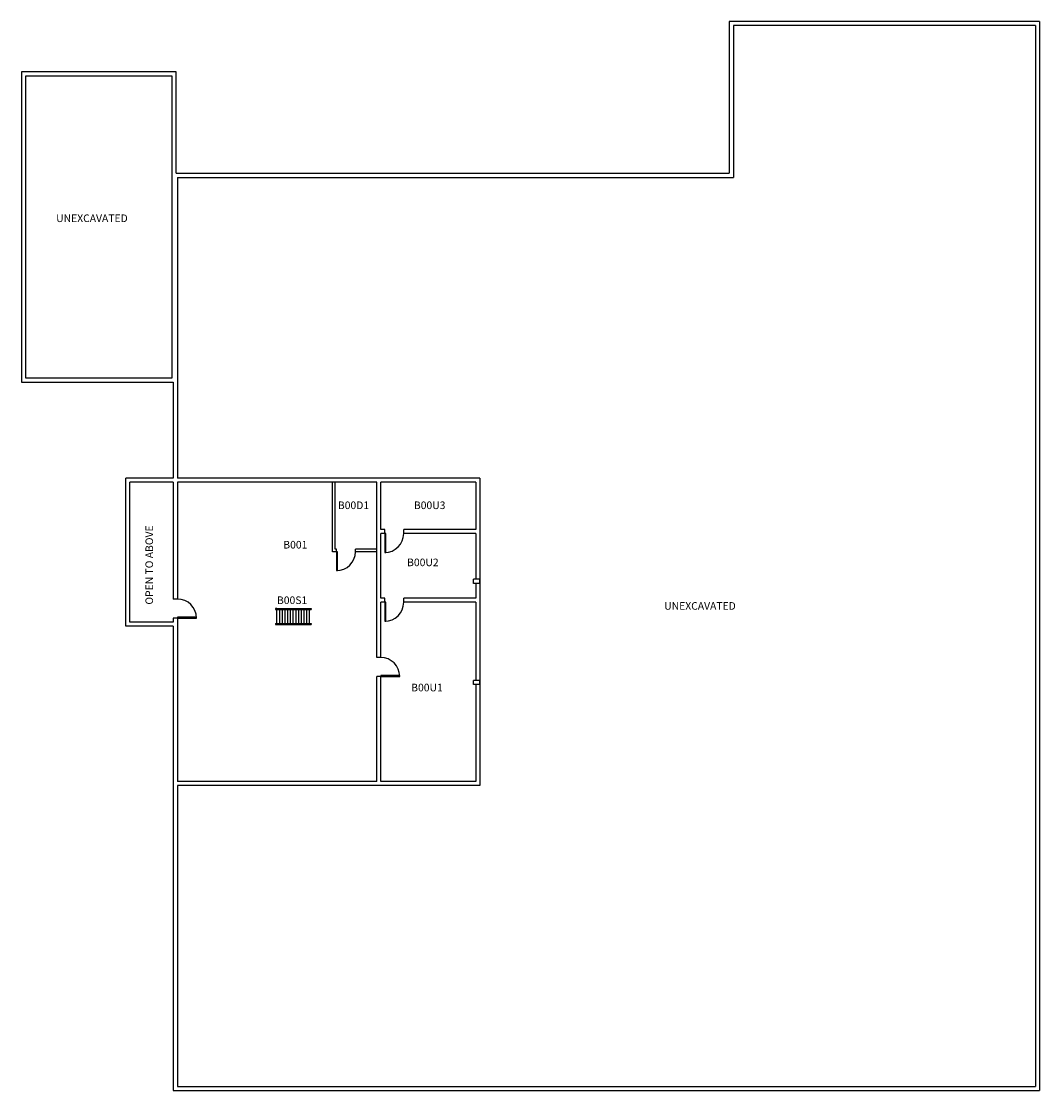
# Model space of a CAD drawing. Units: feet. Extents: x 0 to 1932, y 0 to 2028.
import ezdxf

# ---------------------------------------------------------------- set-up
doc = ezdxf.new("R2010")
doc.units = ezdxf.units.FT
doc.header["$LTSCALE"] = 96
doc.header["$MEASUREMENT"] = 0
for name, color, linetype in [('DOORS', 2, 'CONTINUOUS'), ('ROOM_NO', 7, 'CONTINUOUS'), ('STAIRS', 1, 'CONTINUOUS'), ('WALLS', 5, 'CONTINUOUS')]:
    doc.layers.add(name, color=color, linetype=linetype)
doc.styles.add('romans', font='romans.shx', dxfattribs={"height": 24})

msp = doc.modelspace()

# ---------------------------------------------------------------- linework, layer by layer
at = {"layer": 'DOORS'}
for points in [[(689.4, 1020.6), (691.2, 1020.6), (691.2, 1056.6), (689.4, 1056.6)], [(597.8, 986.2), (599.6, 986.2), (599.6, 1022.2), (597.8, 1022.2)], [(689.4, 890.2), (691.2, 890.2), (691.2, 926.2), (689.4, 926.2)], [(332.1, 896.4), (332.1, 898.2), (296.1, 898.2), (296.1, 896.4)], [(717.8, 785.6), (717.8, 787.4), (681.8, 787.4), (681.8, 785.6)]]:
    msp.add_lwpolyline(points, close=True, dxfattribs=at)
for centre, start, end in [((689.4, 1056.6), 270, 0), ((597.8, 1022.2), 270, 0), ((296.1, 896.4), 0, 90), ((689.4, 926.2), 270, 0), ((681.8, 785.6), 0, 90)]:
    msp.add_arc(centre, 36, start, end, dxfattribs=at)
at = {"layer": 'STAIRS'}
for p, q in [((485, 914.3), (482, 914.3)), ((482, 914.3), (482, 912.8)), ((482, 912.8), (549.9, 912.8)), ((485, 914.3), (546.9, 914.3)), ((485, 885.8), (485, 912.8)), ((490.2, 885.8), (490.2, 912.8)), ((495.3, 885.8), (495.3, 912.8)), ((500.5, 885.8), (500.5, 912.8)), ((505.6, 885.8), (505.6, 912.8)), ((510.8, 885.8), (510.8, 912.8)), ((516, 885.8), (516, 912.8)), ((521.1, 885.8), (521.1, 912.8)), ((526.3, 885.8), (526.3, 912.8)), ((531.4, 885.8), (531.4, 912.8)), ((536.6, 885.8), (536.6, 912.8)), ((541.8, 885.8), (541.8, 912.8)), ((546.9, 914.3), (549.9, 914.3)), ((546.9, 885.8), (546.9, 912.8)), ((549.9, 914.3), (549.9, 912.8)), ((482, 885.8), (549.9, 885.8)), ((482, 885.8), (482, 884.3)), ((482, 884.3), (549.9, 884.3)), ((549.9, 885.8), (549.9, 884.3))]:
    msp.add_line(p, q, dxfattribs=at)
at = {"layer": 'WALLS'}
for p, q in [((1932, 2028), (1343.2, 2028)), ((1343.2, 2028), (1343.2, 1740)), ((1932, 2028), (1932, 0)), ((1923.9, 2019.9), (1351.3, 2019.9)), ((1351.3, 2019.9), (1351.3, 1731.9)), ((1923.9, 2019.9), (1923.9, 8.1)), ((0, 1932), (0, 1344)), ((294, 1932), (0, 1932)), ((294, 1740), (294, 1932)), ((8.1, 1923.9), (8.1, 1352.1)), ((285.9, 1923.9), (8.1, 1923.9)), ((285.9, 1731.9), (285.9, 1923.9)), ((285.9, 1352.1), (285.9, 1731.9)), ((294, 1740), (1343.2, 1740)), ((296.1, 1731.9), (1351.3, 1731.9)), ((296.1, 1731.9), (296.1, 1161.8)), ((0, 1344), (288, 1344)), ((8.1, 1352.1), (285.9, 1352.1)), ((288, 1344), (288, 1161.8)), ((198.2, 881.2), (198.2, 1161.8)), ((288, 1161.8), (198.2, 1161.8)), ((870, 1161.8), (296.1, 1161.8)), ((870, 1161.8), (870, 778)), ((205.8, 888.8), (205.8, 1154.2)), ((288, 1154.2), (205.8, 1154.2)), ((288, 1154.2), (288, 932.4)), ((296.1, 1154.2), (296.1, 932.4)), ((674.2, 1154.2), (296.1, 1154.2)), ((590.2, 1022.2), (590.2, 1154.2)), ((595.2, 1027.2), (595.2, 1154.2)), ((674.2, 821.6), (674.2, 1154.2)), ((681.8, 1064.2), (681.8, 1154.2)), ((862.4, 1154.2), (681.8, 1154.2)), ((862.4, 1154.2), (862.4, 1064.2)), ((689.4, 1064.2), (681.8, 1064.2)), ((689.4, 1056.6), (681.8, 1056.6)), ((681.8, 933.8), (681.8, 1056.6)), ((689.4, 1056.6), (689.4, 1064.2)), ((725.4, 1056.6), (725.4, 1064.2)), ((862.4, 1064.2), (725.4, 1064.2)), ((862.4, 1056.6), (725.4, 1056.6)), ((862.4, 1056.6), (862.4, 970)), ((597.8, 1022.2), (590.2, 1022.2)), ((597.8, 1027.2), (595.2, 1027.2)), ((597.8, 1022.2), (597.8, 1027.2)), ((674.2, 1027.2), (633.8, 1027.2)), ((633.8, 1022.2), (633.8, 1027.2)), ((674.2, 1022.2), (633.8, 1022.2)), ((858, 962), (858, 970)), ((870, 970), (858, 970)), ((870, 962), (858, 962)), ((862.4, 962), (862.4, 933.8)), ((870, 962), (870, 970)), ((689.4, 933.8), (681.8, 933.8)), ((689.4, 926.2), (689.4, 933.8)), ((862.4, 933.8), (725.4, 933.8)), ((725.4, 926.2), (725.4, 933.8)), ((296.1, 932.4), (288, 932.4)), ((689.4, 926.2), (681.8, 926.2)), ((681.8, 821.6), (681.8, 926.2)), ((862.4, 926.2), (725.4, 926.2)), ((862.4, 926.2), (862.4, 778)), ((296.1, 896.4), (288, 896.4)), ((288, 896.4), (288, 888.8)), ((296.1, 896.4), (296.1, 586)), ((288, 881.2), (198.2, 881.2)), ((288, 888.8), (205.8, 888.8)), ((288, 881.2), (288, 0)), ((681.8, 821.6), (674.2, 821.6)), ((674.2, 586), (674.2, 785.6)), ((681.8, 785.6), (674.2, 785.6)), ((681.8, 586), (681.8, 785.6)), ((858, 770), (858, 778)), ((870, 778), (858, 778)), ((870, 770), (870, 778)), ((870, 777.8), (870, 770.2)), ((870, 770), (858, 770)), ((862.4, 770), (862.4, 586)), ((870, 770.2), (870, 578.4)), ((674.2, 586), (296.1, 586)), ((870, 578.4), (296.1, 578.4)), ((296.1, 578.4), (296.1, 8.1)), ((862.4, 586), (681.8, 586)), ((296.1, 8.1), (1923.9, 8.1)), ((288, 0), (1932, 0)), ((1932, 0), (1932, 0))]:
    msp.add_line(p, q, dxfattribs=at)

# ---------------------------------------------------------------- texts
at = {"layer": 'ROOM_NO', "linetype": 'Continuous', "style": 'romans'}
for s, p in [('UNEXCAVATED', (66, 1647.4)), ('B00D1', (600.6, 1103)), ('B00U3', (744.8, 1103)), ('B001', (497, 1028.2)), ('B00U2', (731.9, 994.7)), ('B00S1', (485, 922.9)), ('UNEXCAVATED', (1219.7, 912.1)), ('B00U1', (739.7, 757.3))]:
    msp.add_text(s, height=14.4, dxfattribs=at).set_placement(p)
msp.add_text('OPEN TO ABOVE', height=14.4, rotation=90, dxfattribs=at).set_placement((249.8, 921.8))

doc.saveas('drawing.dxf')
